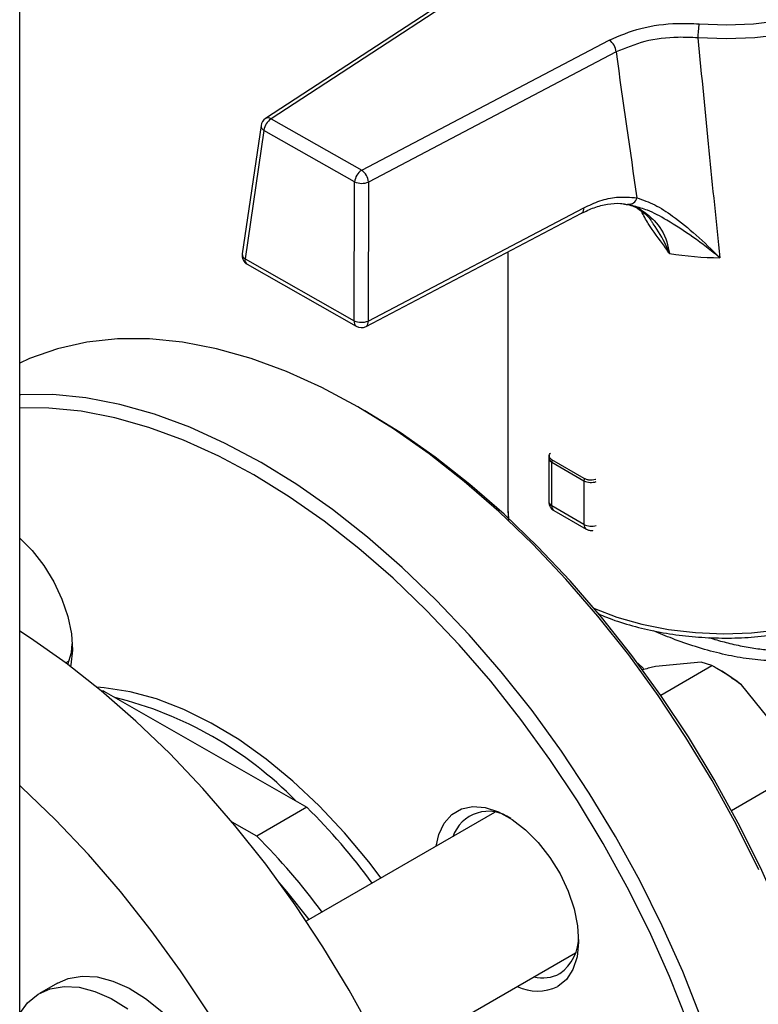
# Model space of a CAD drawing. Units: millimetres. Extents: x 60 to 6240, y 60 to 4395.
# Drawn here: x 5367 to 5440, y 2952 to 3049 of the extents above; entities that cross this region are included whole.
import ezdxf

# ---------------------------------------------------------------- set-up
doc = ezdxf.new("R2010")
doc.units = ezdxf.units.MM
doc.header["$LTSCALE"] = 15

msp = doc.modelspace()

# ---------------------------------------------------------------- linework, layer by layer
at = {"color": 7, "linetype": 'Continuous', "lineweight": 25}
for p, q in [((5366.691, 2847.793), (5366.691, 3211.102)), ((5412.879, 3053.566), (5390.97, 3039.259)), ((5413.426, 3053.545), (5391.517, 3039.238)), ((5400.466, 3034.147), (5424.923, 3047.005)), ((5425.594, 3045.834), (5401.136, 3032.977)), ((5391.517, 3039.238), (5400.466, 3034.147)), ((5390.528, 3038.567), (5388.661, 3025.873)), ((5390.818, 3038.083), (5388.951, 3025.389)), ((5399.766, 3032.992), (5390.818, 3038.083)), ((5399.73, 3019.258), (5399.766, 3032.992)), ((5401.136, 3032.977), (5401.1, 3019.242)), ((5401.1, 3019.242), (5422.395, 3030.437)), ((5426.425, 3030.784), (5426.584, 3030.766)), ((5427.062, 3030.702), (5426.763, 3030.797)), ((5427.07, 3030.739), (5426.893, 3030.775)), ((5400.894, 3018.711), (5422.189, 3029.906)), ((5388.951, 3025.389), (5399.73, 3019.258)), ((5414.886, 3026.067), (5414.886, 3000.751)), ((5389.156, 3024.859), (5399.934, 3018.727)), ((5400.791, 3010.364), (5400.084, 3010.773)), ((5418.998, 3006.019), (5418.948, 3005.713)), ((5418.946, 3005.713), (5418.946, 3001.385)), ((5419.239, 3005.304), (5422.421, 3003.467)), ((5419.239, 3000.977), (5419.239, 3005.304)), ((5422.443, 3003.685), (5419.261, 3005.521)), ((5422.421, 3003.467), (5422.421, 2999.14)), ((5422.421, 2999.14), (5419.239, 3000.977)), ((5414.886, 3000.751), (5414.892, 3000.462)), ((5419.446, 3000.519), (5422.628, 2998.682)), ((5371.23, 2985.463), (5371.592, 2985.672)), ((5427.734, 2985.436), (5428.304, 2984.914)), ((5434.005, 2985.537), (5429.494, 2985.092)), ((5435.058, 2985.201), (5434.005, 2985.537)), ((5430.002, 2982.282), (5435.058, 2985.201)), ((5436.038, 2984.635), (5435.119, 2985.166)), ((5374.99, 2982.663), (5374.752, 2982.698)), ((5374.874, 2982.596), (5374.99, 2982.663)), ((5374.99, 2982.663), (5395.052, 2971.195)), ((5442.506, 2977.67), (5437.963, 2983.28)), ((5436.992, 2970.889), (5443.573, 2974.688)), ((5395.052, 2971.195), (5390.102, 2968.338)), ((5390.102, 2968.338), (5387.672, 2969.727)), ((5413.593, 2970.664), (5394.998, 2959.93)), ((5402.997, 2946.073), (5421.592, 2956.807)), ((5370.413, 2953.82), (5368.645, 2952.799))]:
    msp.add_line(p, q, dxfattribs=at)
at = {"color": 7, "linetype": 'Continuous', "lineweight": 25, "flags": 128}
for points in [[(5433.799, 3048.619), (5436.484, 3048.524), (5439.168, 3048.633), (5441.804, 3048.945), (5444.346, 3049.452), (5446.752, 3050.148), (5448.978, 3051.02), (5450.988, 3052.052), (5452.747, 3053.227), (5454.224, 3054.526), (5455.393, 3055.924), (5456.235, 3057.399), (5456.736, 3058.925), (5456.885, 3060.476), (5456.682, 3062.025)], [(5457.886, 3059.542), (5457.728, 3058.039), (5457.203, 3056.438), (5456.32, 3054.891), (5455.094, 3053.425), (5453.545, 3052.063), (5451.701, 3050.83), (5449.593, 3049.748), (5447.257, 3048.833), (5444.734, 3048.104), (5442.068, 3047.571), (5439.304, 3047.245), (5436.489, 3047.13), (5433.673, 3047.229)], [(5439.701, 2964.998), (5437.484, 2969.455), (5435.076, 2973.831), (5432.49, 2978.104), (5429.739, 2982.253), (5426.837, 2986.255), (5423.798, 2990.091), (5420.638, 2993.742), (5417.374, 2997.188), (5414.021, 3000.412), (5410.598, 3003.397), (5407.121, 3006.129), (5403.608, 3008.593), (5400.076, 3010.777), (5396.545, 3012.67), (5393.032, 3014.262), (5389.555, 3015.545), (5386.131, 3016.512), (5382.779, 3017.159), (5379.514, 3017.482), (5376.355, 3017.48), (5373.316, 3017.152), (5370.414, 3016.501), (5367.662, 3015.529), (5366.691, 3015.091)], [(5433.973, 2950.422), (5432.17, 2954.972), (5430.155, 2959.487), (5427.938, 2963.944), (5425.53, 2968.32), (5422.944, 2972.593), (5420.193, 2976.742), (5417.291, 2980.744), (5414.252, 2984.581), (5411.092, 2988.231), (5407.828, 2991.677), (5404.476, 2994.901), (5401.052, 2997.886), (5397.575, 3000.618), (5394.062, 3003.082), (5390.53, 3005.266), (5386.999, 3007.159), (5383.486, 3008.751), (5380.009, 3010.034), (5376.585, 3011.002), (5373.233, 3011.648), (5369.968, 3011.971), (5366.809, 3011.969), (5366.691, 3011.963)], [(5432.646, 2949.981), (5430.868, 2954.466), (5428.882, 2958.916), (5426.697, 2963.31), (5424.323, 2967.623), (5421.774, 2971.836), (5419.062, 2975.925), (5416.201, 2979.87), (5413.206, 2983.651), (5410.092, 2987.25), (5406.874, 2990.646), (5403.569, 2993.824), (5400.195, 2996.767), (5396.767, 2999.46), (5393.304, 3001.889), (5389.823, 3004.042), (5386.343, 3005.908), (5382.88, 3007.477), (5379.452, 3008.741), (5376.078, 3009.695), (5372.773, 3010.332), (5369.555, 3010.651), (5366.691, 3010.661)], [(5435.284, 2973.95), (5432.734, 2978.163), (5430.023, 2982.252), (5427.162, 2986.197), (5424.166, 2989.979), (5421.052, 2993.577), (5417.834, 2996.974), (5414.529, 3000.151), (5411.155, 3003.094), (5407.727, 3005.787), (5404.264, 3008.216), (5400.791, 3010.364)], [(5414.892, 3000.462), (5414.892, 3000.46), (5414.955, 2999.759)], [(5423.447, 2990.839), (5425.674, 2989.989), (5428.146, 2989.287), (5430.753, 2988.773), (5433.452, 2988.455), (5436.2, 2988.34), (5438.951, 2988.428), (5441.66, 2988.718), (5444.282, 2989.206), (5446.774, 2989.884), (5449.096, 2990.74), (5451.209, 2991.76), (5453.079, 2992.928), (5454.675, 2994.225), (5455.97, 2995.629), (5456.944, 2997.116), (5457.58, 2998.664), (5457.869, 3000.246), (5457.88, 3000.444)], [(5366.691, 2997.799), (5367.913, 2996.563), (5369.061, 2995.092), (5370.056, 2993.474), (5370.861, 2991.766), (5371.449, 2990.031), (5371.797, 2988.33), (5371.892, 2986.727), (5371.733, 2985.277), (5371.696, 2985.114)], [(5401.634, 2948.759), (5399.226, 2953.135), (5396.64, 2957.408), (5393.889, 2961.557), (5390.986, 2965.559), (5387.948, 2969.396), (5384.788, 2973.046), (5381.524, 2976.492), (5378.171, 2979.716), (5374.748, 2982.701), (5371.27, 2985.433), (5367.757, 2987.897), (5366.691, 2988.588)], [(5371.451, 2985.298), (5371.795, 2986.497), (5371.885, 2987.344)], [(5402.393, 2964.199), (5401.174, 2965.794), (5398.779, 2968.66), (5396.274, 2971.324), (5393.682, 2973.762), (5391.024, 2975.953), (5388.325, 2977.879), (5385.608, 2979.521), (5382.897, 2980.865), (5380.216, 2981.9), (5377.588, 2982.617), (5375.037, 2983.009), (5374.31, 2983.061)], [(5449.574, 2925.862), (5449.45, 2929.953), (5449.077, 2934.166), (5448.459, 2938.481), (5447.598, 2942.876), (5446.498, 2947.327), (5445.165, 2951.812), (5443.606, 2956.308), (5441.829, 2960.793), (5439.842, 2965.244), (5437.657, 2969.637), (5435.284, 2973.95)], [(5385.326, 2950.877), (5382.575, 2955.025), (5379.673, 2959.028), (5376.634, 2962.864), (5373.474, 2966.515), (5370.21, 2969.961), (5366.857, 2973.184), (5366.691, 2973.337)], [(5407.823, 2967.334), (5408.088, 2968.512), (5408.617, 2969.633), (5409.371, 2970.484), (5410.321, 2971.033), (5411.435, 2971.26), (5412.67, 2971.158), (5413.984, 2970.73), (5415.328, 2969.991), (5416.654, 2968.968), (5417.913, 2967.698), (5419.061, 2966.228), (5420.056, 2964.609), (5420.861, 2962.902), (5421.449, 2961.166), (5421.797, 2959.466), (5421.892, 2957.862), (5421.733, 2956.413), (5421.324, 2955.171), (5420.679, 2954.18), (5419.823, 2953.477), (5419.823, 2953.477)], [(5395.291, 2960.099), (5393.087, 2962.872), (5392.319, 2963.766)], [(5370.413, 2953.82), (5371.482, 2954.282), (5372.845, 2954.514), (5374.327, 2954.426), (5375.893, 2954.019), (5377.506, 2953.303), (5379.129, 2952.294), (5380.723, 2951.017), (5382.251, 2949.501), (5383.678, 2947.781), (5384.969, 2945.899), (5386.095, 2943.898), (5387.03, 2941.825), (5387.75, 2939.728), (5388.24, 2937.658), (5388.488, 2935.662), (5388.488, 2933.786), (5388.24, 2932.076), (5387.75, 2930.571), (5387.03, 2929.307), (5386.095, 2928.312), (5385.412, 2927.838)], [(5366.691, 2950.819), (5367.469, 2951.863), (5368.502, 2952.714), (5369.715, 2953.261), (5371.078, 2953.494), (5372.559, 2953.405), (5374.125, 2952.998), (5375.738, 2952.282), (5377.361, 2951.274)]]:
    msp.add_lwpolyline(points, dxfattribs=at)
at = {"color": 7, "linetype": 'Continuous', "lineweight": 25}
for centre, radius, start, end in [((5441.372, 3047.23), 7.7, 169.61142, 180.00591), ((5423.982, 3045.688), 1.619, 5.18462, 54.43954), ((5391.517, 3038.421), 1, 123.14538, 171.63353), ((5392.374, 3037.93), 1.563, 123.23003, 174.39099), ((5391.226, 3038.794), 0.53, 56.76051, 118.8938), ((5391.063, 3038.559), 0.535, 179.14177, 242.74487), ((5401.322, 3032.84), 1.563, 123.23003, 174.39099), ((5399.524, 3032.831), 1.619, 5.18462, 54.43954), ((5400.471, 3034.699), 1.846, 247.56607, 291.13115), ((5426.857, 3031.606), 0.814, 263.39353, 346.70913), ((5421.882, 3030.33), 0.523, 305.89809, 11.81157), ((5389.65, 3025.728), 1, 171.63353, 240.36678), ((5389.196, 3025.865), 0.535, 179.14177, 242.74487), ((5389.453, 3025.278), 0.514, 167.51996, 234.67393), ((5436.351, 3061.888), 36.396, 261.32501, 269.1982), ((5400.232, 3019.147), 0.514, 167.51996, 234.67393), ((5400.434, 3020.964), 1.846, 247.56607, 291.13115), ((5400.429, 3019.596), 1, 240.36678, 297.73034), ((5400.587, 3019.135), 0.523, 305.89809, 11.81157), ((5419.437, 3005.756), 0.493, 185.00069, 246.30484), ((5420.361, 3005.298), 1.122, 168.51493, 179.67527), ((5423.543, 3003.461), 1.122, 168.51493, 179.67527), ((5423.135, 3004.869), 1.572, 243.01356, 288.31914), ((5419.447, 3001.435), 0.503, 185.6948, 245.62534), ((5419.729, 3000.923), 0.493, 173.70588, 234.98194), ((5422.911, 2999.086), 0.493, 173.70544, 234.98678), ((5423.133, 3000.517), 1.55, 242.66869, 288.664), ((5429.1, 2972.739), 13.772, 49.94269, 59.75151), ((5367.089, 2945.559), 37.574, 44.33344, 76.16064), ((5349.125, 2925.084), 65.081, 36.3879, 45.11502), ((5412.991, 2967.073), 3.725, 53.87418, 161.03703), ((5344.175, 2922.226), 65.081, 36.3879, 45.11502), ((5417.465, 2958.353), 4.422, 305.46569, 1.63837), ((5418.316, 2958.013), 3.685, 256.70204, 297.72906), ((5417.823, 2957.652), 4.629, 244.40136, 295.60267)]:
    msp.add_arc(centre, radius, start, end, dxfattribs=at)
for centre, major_axis, ratio, start_param, end_param in [((5436.386, 3250.192), (-14.073, 303.284), 0.053595, 2.30146, 2.402681), ((5429.679, 3253.732), (-20.389, 307.678), 0.078039, 2.307528, 2.373101)]:
    msp.add_ellipse(centre, major_axis=major_axis, ratio=ratio, start_param=start_param, end_param=end_param, dxfattribs=at)
for points, knots in [([(5424.923, 3047.005), (5425.925, 3047.434), (5427.928, 3048.292), (5431.142, 3048.722), (5433.089, 3048.646), (5433.799, 3048.619)], [0, 0, 0, 0, 0.388439, 0.776809, 1, 1, 1, 1]), ([(5433.673, 3047.229), (5433.026, 3047.26), (5431.255, 3047.346), (5428.329, 3046.982), (5426.506, 3046.217), (5425.594, 3045.834)], [0, 0, 0, 0, 0.223253, 0.61167, 1, 1, 1, 1]), ([(5422.395, 3030.437), (5422.93, 3030.685), (5424.018, 3031.189), (5425.817, 3031.583), (5426.986, 3031.478), (5427.65, 3031.418)], [0, 0, 0, 0, 0.2958459, 0.6005615, 1, 1, 1, 1]), ([(5427.65, 3031.418), (5428.234, 3031.217), (5429.405, 3030.812), (5431.382, 3029.524), (5433.522, 3027.777), (5435.06, 3026.288), (5435.837, 3025.5), (5435.842, 3025.496)], [0, 0, 0, 0, 0.2120841, 0.4249044, 0.7086093, 0.9983385, 1, 1, 1, 1]), ([(5422.189, 3029.897), (5422.599, 3030.095), (5423.465, 3030.514), (5424.758, 3030.822), (5425.819, 3030.927), (5426.387, 3030.824), (5426.566, 3030.791)], [0, 0, 0, 0, 0.2646872, 0.5581831, 0.8609437, 1, 1, 1, 1]), ([(5426.57, 3030.811), (5426.792, 3030.754), (5427.411, 3030.598), (5428.223, 3030.046), (5428.863, 3029.485), (5429.109, 3029.062), (5429.155, 3028.983)], [0, 0, 0, 0, 0.210815, 0.587672, 0.922995, 1, 1, 1, 1]), ([(5426.584, 3030.766), (5426.719, 3030.756), (5427.343, 3030.706), (5428.28, 3030.121), (5429.62, 3029.058), (5430.533, 3027.583), (5430.784, 3026.302), (5430.861, 3025.909)], [0, 0, 0, 0, 0.059742, 0.275549, 0.497707, 0.845605, 1, 1, 1, 1]), ([(5435.842, 3025.496), (5435.837, 3025.5), (5434.955, 3026.212), (5433.213, 3027.559), (5430.829, 3029.123), (5428.871, 3030.186), (5427.823, 3030.478), (5427.396, 3030.597)], [0, 0, 0, 0, 0.001715, 0.315385, 0.621277, 0.845682, 1, 1, 1, 1]), ([(5430.861, 3025.909), (5430.858, 3025.913), (5430.839, 3025.943), (5430.681, 3026.185), (5430.015, 3027.166), (5428.945, 3028.469), (5428.308, 3029.681), (5428.093, 3030.091)], [0, 0, 0, 0, 0.003586, 0.021225, 0.17608, 0.721089, 1, 1, 1, 1]), ([(5430.861, 3025.909), (5430.859, 3025.914), (5430.847, 3025.946), (5430.824, 3026.008), (5430.722, 3026.267), (5430.291, 3027.265), (5429.695, 3028.237), (5429.198, 3028.939), (5429.162, 3028.989)], [0, 0, 0, 0, 0.004966, 0.028548, 0.055805, 0.237978, 0.945188, 1, 1, 1, 1]), ([(5419.261, 3005.521), (5419.217, 3005.551), (5419.101, 3005.627), (5418.987, 3005.782), (5418.969, 3005.97), (5419.016, 3006.113), (5419.095, 3006.175), (5419.109, 3006.186)], [0, 0, 0, 0, 0.161052, 0.421434, 0.681815, 0.942197, 1, 1, 1, 1]), ([(5423.596, 3003.596), (5423.58, 3003.589), (5423.477, 3003.545), (5423.234, 3003.516), (5422.908, 3003.524), (5422.633, 3003.589), (5422.497, 3003.657), (5422.443, 3003.685)], [0, 0, 0, 0, 0.0476189, 0.3079892, 0.5683595, 0.8287297, 1, 1, 1, 1]), ([(5418.948, 3001.385), (5418.947, 3001.382), (5418.933, 3001.296), (5418.974, 3001.118), (5419.044, 3000.964), (5419.08, 3000.885)], [0, 0, 0, 0, 0.019623, 0.498181, 1, 1, 1, 1]), ([(5419.08, 3000.885), (5419.155, 3000.779), (5419.258, 3000.634), (5419.408, 3000.545), (5419.448, 3000.521)], [0, 0, 0, 0, 0.736535, 1, 1, 1, 1]), ([(5414.932, 3000.437), (5414.92, 3000.211), (5414.905, 2999.922), (5414.975, 2999.64), (5414.991, 2999.579)], [0, 0, 0, 0, 0.783806, 1, 1, 1, 1]), ([(5423.88, 2990.311), (5424.129, 2990.198), (5425.07, 2989.772), (5426.888, 2989.194), (5429.292, 2988.591), (5431.81, 2988.175), (5434.39, 2987.94), (5437, 2987.891), (5439.601, 2988.027), (5442.155, 2988.348), (5444.626, 2988.85), (5446.979, 2989.526), (5449.18, 2990.368), (5451.198, 2991.367), (5453.001, 2992.511), (5454.562, 2993.787), (5455.851, 2995.179), (5456.85, 2996.663), (5457.514, 2998.215), (5457.846, 2999.479), (5457.843, 3000.214), (5457.841, 3000.416)], [0, 0, 0, 0, 0.020302, 0.076844, 0.133324, 0.189746, 0.246128, 0.302489, 0.358853, 0.415237, 0.471662, 0.528154, 0.584733, 0.641416, 0.698203, 0.755058, 0.811833, 0.868304, 0.924179, 0.979255, 1, 1, 1, 1]), ([(5422.63, 2998.684), (5422.641, 2998.677), (5422.734, 2998.615), (5422.951, 2998.558), (5423.174, 2998.525), (5423.283, 2998.562), (5423.288, 2998.564)], [0, 0, 0, 0, 0.058181, 0.493445, 0.974811, 1, 1, 1, 1]), ([(5451.113, 2991.367), (5451.068, 2991.248), (5450.792, 2990.514), (5449.947, 2989.31), (5448.564, 2987.872), (5446.844, 2986.78), (5444.889, 2986.038), (5442.745, 2985.676), (5440.481, 2985.648), (5438.157, 2985.898), (5435.801, 2986.377), (5433.454, 2987.042), (5431.254, 2987.802), (5429.906, 2988.368), (5429.287, 2988.628)], [0, 0, 0, 0, 0.0176882, 0.1086386, 0.2001667, 0.2916741, 0.3822622, 0.474344, 0.5653404, 0.6556185, 0.7457541, 0.8355843, 0.924482, 1, 1, 1, 1]), ([(5434.801, 2987.963), (5434.927, 2987.921), (5435.535, 2987.721), (5436.687, 2987.41), (5438.228, 2987.061), (5439.757, 2986.825), (5441.201, 2986.707), (5442.815, 2986.712), (5444.594, 2986.948), (5446.448, 2987.595), (5448.057, 2988.61), (5449.175, 2989.705), (5449.679, 2990.484), (5449.844, 2990.738)], [0, 0, 0, 0, 0.02135, 0.102653, 0.193102, 0.280761, 0.362397, 0.442839, 0.566969, 0.691123, 0.815464, 0.939659, 1, 1, 1, 1]), ([(5429.494, 2985.092), (5429.107, 2985.005), (5428.661, 2984.906), (5428.182, 2984.78), (5428.119, 2984.763)], [0, 0, 0, 0, 0.867643, 1, 1, 1, 1]), ([(5437.963, 2983.28), (5437.57, 2983.572), (5436.637, 2984.267), (5435.637, 2984.859), (5435.058, 2985.201)], [0, 0, 0, 0, 0.421442, 1, 1, 1, 1])]:
    msp.add_open_spline(points, degree=3, knots=knots, dxfattribs=at)

doc.saveas('drawing.dxf')
